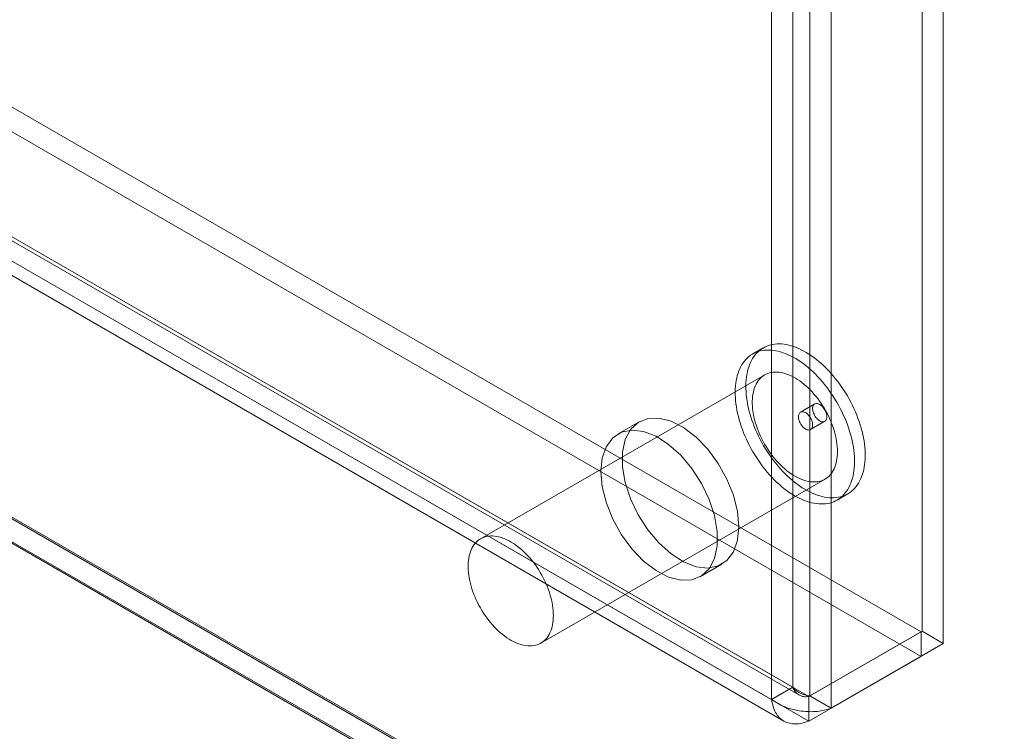
# Model space of a CAD drawing. Units: millimetres. Extents: x 63 to 4369, y 73 to 3116.
# Drawn here: x 4063 to 4124, y 1842 to 1886 of the extents above; entities that cross this region are included whole.
import ezdxf

# ---------------------------------------------------------------- set-up
doc = ezdxf.new("R2010")
doc.units = ezdxf.units.MM
doc.header["$LTSCALE"] = 5

msp = doc.modelspace()

# ---------------------------------------------------------------- linework, layer by layer
at = {"color": 7, "linetype": 'Continuous', "lineweight": 0}
for p, q in [((4118.94, 1848.213), (4118.94, 2202.243)), ((4120.265, 1847.447), (4120.265, 2201.478)), ((4111.957, 2198.212), (4111.957, 1844.182)), ((4110.896, 1844.722), (4110.896, 2197.672)), ((4113.283, 2197.447), (4113.283, 1843.416)), ((4109.57, 1843.957), (4109.57, 2196.906)), ((3653.196, 2117.009), (4118.877, 1848.177)), ((3653.196, 2115.478), (4118.877, 1846.646)), ((3646.15, 2113.014), (4110.896, 1844.722)), ((4111.894, 1844.146), (3646.213, 2112.978)), ((3646.072, 2112.806), (4111.286, 1844.243)), ((3644.825, 2112.249), (4109.57, 1843.957)), ((3645.134, 2111.182), (4110.348, 1842.62)), ((4111.894, 1842.615), (3646.213, 2111.447)), ((3622.197, 2109.387), (4152.527, 1803.234)), ((3622.234, 2109.264), (4149.662, 1804.786)), ((4149.876, 1803.234), (3622.197, 2107.856)), ((3622.197, 2107.754), (4149.699, 1803.234)), ((4109.067, 1865.853), (4108.404, 1865.471)), ((4109.154, 1864.172), (4091.476, 1853.966)), ((4112.263, 1862.358), (4111.379, 1861.848)), ((4101.351, 1861.255), (4100.026, 1860.489)), ((4112.004, 1860.765), (4112.888, 1861.276)), ((4095.226, 1847.471), (4112.904, 1857.676)), ((4113.654, 1856.377), (4114.317, 1856.76)), ((4105.15, 1851.612), (4106.476, 1852.378)), ((4111.894, 1844.146), (4118.877, 1848.177)), ((4118.94, 1848.213), (4111.957, 1844.182)), ((4118.877, 1848.177), (4118.877, 1846.646)), ((4118.94, 1848.213), (4120.265, 1847.447)), ((4120.265, 1847.447), (4113.283, 1843.416)), ((4111.894, 1842.615), (4118.877, 1846.646)), ((4109.57, 1843.957), (4110.896, 1844.722)), ((4111.894, 1844.146), (4111.894, 1842.615)), ((4111.957, 1844.182), (4113.283, 1843.416))]:
    msp.add_line(p, q, dxfattribs=at)
at = {"color": 7, "linetype": 'Continuous', "lineweight": 0, "flags": 128}
for points in [[(4113.681, 1863.778), (4113.546, 1863.95), (4113.408, 1864.117), (4113.267, 1864.28), (4113.122, 1864.436), (4112.976, 1864.588), (4112.827, 1864.733), (4112.676, 1864.872), (4112.523, 1865.005), (4112.369, 1865.131), (4112.213, 1865.25), (4112.057, 1865.362), (4111.9, 1865.467), (4111.742, 1865.564), (4111.584, 1865.654), (4111.427, 1865.735), (4111.27, 1865.809), (4111.114, 1865.875), (4110.959, 1865.932), (4110.805, 1865.981), (4110.653, 1866.022), (4110.503, 1866.054), (4110.354, 1866.078), (4110.209, 1866.093), (4110.066, 1866.099), (4109.925, 1866.097), (4109.788, 1866.086), (4109.655, 1866.066), (4109.525, 1866.038), (4109.399, 1866.002), (4109.277, 1865.957), (4109.16, 1865.903), (4109.047, 1865.841), (4108.939, 1865.771), (4108.835, 1865.694), (4108.737, 1865.608), (4108.645, 1865.514), (4108.557, 1865.413), (4108.476, 1865.304), (4108.4, 1865.188), (4108.33, 1865.066), (4108.266, 1864.936), (4108.209, 1864.8), (4108.157, 1864.658), (4108.112, 1864.509), (4108.074, 1864.355), (4108.042, 1864.195), (4108.016, 1864.03), (4107.997, 1863.861), (4107.985, 1863.686), (4107.98, 1863.507), (4107.981, 1863.325), (4107.989, 1863.138), (4108.004, 1862.949), (4108.025, 1862.756), (4108.053, 1862.561), (4108.087, 1862.364), (4108.128, 1862.164), (4108.175, 1861.963), (4108.229, 1861.761), (4108.289, 1861.558), (4108.355, 1861.355), (4108.427, 1861.152), (4108.505, 1860.948), (4108.588, 1860.746), (4108.678, 1860.544), (4108.772, 1860.344), (4108.872, 1860.146), (4108.977, 1859.95), (4109.087, 1859.756), (4109.202, 1859.565), (4109.321, 1859.377), (4109.444, 1859.192), (4109.572, 1859.012), (4109.703, 1858.835), (4109.838, 1858.663), (4109.976, 1858.496), (4110.117, 1858.334), (4110.261, 1858.177), (4110.408, 1858.025), (4110.557, 1857.88), (4110.708, 1857.741), (4110.861, 1857.608), (4111.015, 1857.482), (4111.171, 1857.363), (4111.327, 1857.251), (4111.484, 1857.146), (4111.642, 1857.049), (4111.799, 1856.96), (4111.957, 1856.878), (4112.113, 1856.804), (4112.27, 1856.738), (4112.425, 1856.681), (4112.579, 1856.632), (4112.731, 1856.591), (4112.881, 1856.559), (4113.029, 1856.535), (4113.175, 1856.52), (4113.318, 1856.514), (4113.458, 1856.516), (4113.595, 1856.527), (4113.729, 1856.547), (4113.859, 1856.575), (4113.985, 1856.611), (4114.107, 1856.657), (4114.224, 1856.71), (4114.337, 1856.772), (4114.445, 1856.842), (4114.548, 1856.92), (4114.646, 1857.005), (4114.739, 1857.099), (4114.826, 1857.2), (4114.908, 1857.309), (4114.984, 1857.425), (4115.054, 1857.547), (4115.117, 1857.677), (4115.175, 1857.813), (4115.226, 1857.955), (4115.271, 1858.104), (4115.31, 1858.258), (4115.342, 1858.418), (4115.367, 1858.583), (4115.386, 1858.753), (4115.398, 1858.927), (4115.404, 1859.106), (4115.403, 1859.288), (4115.395, 1859.475), (4115.38, 1859.664), (4115.359, 1859.857), (4115.331, 1860.052), (4115.297, 1860.249), (4115.256, 1860.449), (4115.208, 1860.65), (4115.155, 1860.852), (4115.095, 1861.055), (4115.029, 1861.258), (4114.957, 1861.461), (4114.879, 1861.665), (4114.795, 1861.867), (4114.706, 1862.069), (4114.611, 1862.269), (4114.511, 1862.467), (4114.406, 1862.664), (4114.297, 1862.857), (4114.182, 1863.048), (4114.063, 1863.236), (4113.939, 1863.421), (4113.812, 1863.601), (4113.681, 1863.778)], [(4113.018, 1863.395), (4112.883, 1863.567), (4112.745, 1863.735), (4112.604, 1863.897), (4112.46, 1864.054), (4112.313, 1864.205), (4112.164, 1864.35), (4112.013, 1864.489), (4111.86, 1864.622), (4111.706, 1864.748), (4111.55, 1864.867), (4111.394, 1864.979), (4111.237, 1865.084), (4111.079, 1865.181), (4110.922, 1865.271), (4110.764, 1865.353), (4110.607, 1865.426), (4110.451, 1865.492), (4110.296, 1865.549), (4110.142, 1865.598), (4109.99, 1865.639), (4109.84, 1865.671), (4109.691, 1865.695), (4109.546, 1865.71), (4109.403, 1865.716), (4109.262, 1865.714), (4109.125, 1865.703), (4108.992, 1865.684), (4108.862, 1865.656), (4108.736, 1865.619), (4108.614, 1865.574), (4108.497, 1865.52), (4108.384, 1865.459), (4108.276, 1865.389), (4108.172, 1865.311), (4108.074, 1865.225), (4107.982, 1865.131), (4107.894, 1865.03), (4107.813, 1864.922), (4107.737, 1864.806), (4107.667, 1864.683), (4107.603, 1864.553), (4107.546, 1864.417), (4107.494, 1864.275), (4107.449, 1864.126), (4107.411, 1863.972), (4107.379, 1863.813), (4107.353, 1863.648), (4107.335, 1863.478), (4107.322, 1863.303), (4107.317, 1863.125), (4107.318, 1862.942), (4107.326, 1862.756), (4107.341, 1862.566), (4107.362, 1862.374), (4107.39, 1862.178), (4107.424, 1861.981), (4107.465, 1861.782), (4107.512, 1861.581), (4107.566, 1861.379), (4107.626, 1861.176), (4107.692, 1860.972), (4107.764, 1860.769), (4107.842, 1860.566), (4107.925, 1860.363), (4108.015, 1860.162), (4108.109, 1859.962), (4108.209, 1859.763), (4108.314, 1859.567), (4108.424, 1859.373), (4108.539, 1859.182), (4108.658, 1858.994), (4108.781, 1858.81), (4108.909, 1858.629), (4109.04, 1858.452), (4109.175, 1858.28), (4109.313, 1858.113), (4109.454, 1857.951), (4109.598, 1857.794), (4109.745, 1857.643), (4109.894, 1857.497), (4110.045, 1857.358), (4110.198, 1857.226), (4110.352, 1857.1), (4110.508, 1856.98), (4110.664, 1856.868), (4110.821, 1856.764), (4110.979, 1856.666), (4111.136, 1856.577), (4111.294, 1856.495), (4111.451, 1856.421), (4111.607, 1856.356), (4111.762, 1856.298), (4111.916, 1856.249), (4112.068, 1856.209), (4112.218, 1856.176), (4112.366, 1856.153), (4112.512, 1856.138), (4112.655, 1856.131), (4112.795, 1856.134), (4112.932, 1856.145), (4113.066, 1856.164), (4113.196, 1856.192), (4113.322, 1856.229), (4113.444, 1856.274), (4113.561, 1856.327), (4113.674, 1856.389), (4113.782, 1856.459), (4113.885, 1856.537), (4113.983, 1856.623), (4114.076, 1856.716), (4114.163, 1856.818), (4114.245, 1856.926), (4114.321, 1857.042), (4114.391, 1857.165), (4114.454, 1857.294), (4114.512, 1857.43), (4114.563, 1857.573), (4114.608, 1857.721), (4114.647, 1857.875), (4114.679, 1858.035), (4114.704, 1858.2), (4114.723, 1858.37), (4114.735, 1858.544), (4114.741, 1858.723), (4114.74, 1858.906), (4114.732, 1859.092), (4114.717, 1859.282), (4114.696, 1859.474), (4114.668, 1859.669), (4114.634, 1859.867), (4114.593, 1860.066), (4114.546, 1860.267), (4114.492, 1860.469), (4114.432, 1860.672), (4114.366, 1860.875), (4114.294, 1861.079), (4114.216, 1861.282), (4114.132, 1861.484), (4114.043, 1861.686), (4113.948, 1861.886), (4113.849, 1862.085), (4113.744, 1862.281), (4113.634, 1862.475), (4113.519, 1862.666), (4113.4, 1862.854), (4113.277, 1863.038), (4113.149, 1863.219), (4113.018, 1863.395)], [(4112.45, 1862.689), (4112.335, 1862.834), (4112.218, 1862.975), (4112.097, 1863.11), (4111.974, 1863.239), (4111.848, 1863.363), (4111.72, 1863.481), (4111.591, 1863.592), (4111.46, 1863.696), (4111.328, 1863.794), (4111.195, 1863.884), (4111.062, 1863.966), (4110.929, 1864.041), (4110.796, 1864.109), (4110.663, 1864.168), (4110.532, 1864.219), (4110.402, 1864.261), (4110.273, 1864.295), (4110.146, 1864.321), (4110.022, 1864.338), (4109.9, 1864.346), (4109.781, 1864.346), (4109.665, 1864.337), (4109.552, 1864.32), (4109.443, 1864.293), (4109.339, 1864.259), (4109.238, 1864.216), (4109.142, 1864.165), (4109.051, 1864.105), (4108.965, 1864.037), (4108.884, 1863.962), (4108.808, 1863.879), (4108.738, 1863.788), (4108.674, 1863.69), (4108.616, 1863.586), (4108.563, 1863.474), (4108.517, 1863.356), (4108.478, 1863.232), (4108.445, 1863.102), (4108.418, 1862.967), (4108.398, 1862.826), (4108.385, 1862.681), (4108.378, 1862.531), (4108.378, 1862.377), (4108.385, 1862.219), (4108.398, 1862.059), (4108.418, 1861.895), (4108.445, 1861.729), (4108.478, 1861.56), (4108.518, 1861.391), (4108.564, 1861.22), (4108.616, 1861.048), (4108.674, 1860.876), (4108.738, 1860.704), (4108.808, 1860.533), (4108.884, 1860.362), (4108.965, 1860.193), (4109.051, 1860.026), (4109.142, 1859.861), (4109.238, 1859.699), (4109.339, 1859.54), (4109.444, 1859.384), (4109.552, 1859.233), (4109.665, 1859.085), (4109.781, 1858.943), (4109.9, 1858.805), (4110.022, 1858.672), (4110.147, 1858.546), (4110.273, 1858.425), (4110.402, 1858.311), (4110.532, 1858.203), (4110.664, 1858.102), (4110.796, 1858.008), (4110.929, 1857.922), (4111.062, 1857.843), (4111.196, 1857.772), (4111.328, 1857.709), (4111.46, 1857.654), (4111.591, 1857.607), (4111.721, 1857.568), (4111.848, 1857.539), (4111.974, 1857.517), (4112.097, 1857.505), (4112.218, 1857.501), (4112.336, 1857.505), (4112.45, 1857.518), (4112.561, 1857.54), (4112.667, 1857.57), (4112.77, 1857.609), (4112.868, 1857.656), (4112.962, 1857.712), (4113.051, 1857.775), (4113.134, 1857.847), (4113.213, 1857.926), (4113.286, 1858.013), (4113.353, 1858.107), (4113.414, 1858.209), (4113.469, 1858.317), (4113.518, 1858.432), (4113.561, 1858.553), (4113.597, 1858.68), (4113.627, 1858.813), (4113.65, 1858.951), (4113.667, 1859.094), (4113.677, 1859.241), (4113.681, 1859.393), (4113.677, 1859.549), (4113.667, 1859.708), (4113.65, 1859.871), (4113.627, 1860.036), (4113.597, 1860.203), (4113.561, 1860.372), (4113.518, 1860.542), (4113.469, 1860.714), (4113.414, 1860.886), (4113.352, 1861.058), (4113.285, 1861.229), (4113.213, 1861.4), (4113.134, 1861.57), (4113.051, 1861.738), (4112.962, 1861.904), (4112.868, 1862.068), (4112.77, 1862.228), (4112.667, 1862.386), (4112.56, 1862.54), (4112.45, 1862.689)], [(4112.339, 1861.523), (4112.295, 1861.585), (4112.255, 1861.651), (4112.22, 1861.719), (4112.191, 1861.789), (4112.167, 1861.859), (4112.149, 1861.929), (4112.138, 1861.997), (4112.134, 1862.062), (4112.136, 1862.123), (4112.145, 1862.18), (4112.161, 1862.231), (4112.182, 1862.276), (4112.21, 1862.314), (4112.243, 1862.345), (4112.282, 1862.367), (4112.324, 1862.382), (4112.371, 1862.387), (4112.421, 1862.384), (4112.473, 1862.373), (4112.526, 1862.352), (4112.581, 1862.324), (4112.635, 1862.288), (4112.688, 1862.245), (4112.74, 1862.196), (4112.789, 1862.141), (4112.835, 1862.08), (4112.877, 1862.016), (4112.914, 1861.949), (4112.947, 1861.88), (4112.973, 1861.81), (4112.994, 1861.74), (4113.008, 1861.671), (4113.016, 1861.604), (4113.017, 1861.541), (4113.012, 1861.481), (4112.999, 1861.427), (4112.981, 1861.379), (4112.956, 1861.337), (4112.925, 1861.303), (4112.89, 1861.276), (4112.849, 1861.258), (4112.804, 1861.248), (4112.756, 1861.247), (4112.705, 1861.254), (4112.652, 1861.27), (4112.598, 1861.294), (4112.544, 1861.326), (4112.49, 1861.366), (4112.437, 1861.412), (4112.387, 1861.465), (4112.339, 1861.523)], [(4111.929, 1861.601), (4111.973, 1861.538), (4112.012, 1861.473), (4112.047, 1861.404), (4112.077, 1861.334), (4112.101, 1861.264), (4112.118, 1861.195), (4112.129, 1861.127), (4112.134, 1861.062), (4112.131, 1861), (4112.122, 1860.943), (4112.107, 1860.892), (4112.085, 1860.847), (4112.057, 1860.809), (4112.024, 1860.778), (4111.986, 1860.756), (4111.943, 1860.742), (4111.897, 1860.736), (4111.847, 1860.739), (4111.795, 1860.751), (4111.741, 1860.771), (4111.687, 1860.799), (4111.633, 1860.835), (4111.579, 1860.878), (4111.528, 1860.927), (4111.478, 1860.983), (4111.433, 1861.043), (4111.39, 1861.107), (4111.353, 1861.174), (4111.321, 1861.244), (4111.294, 1861.314), (4111.273, 1861.384), (4111.259, 1861.453), (4111.251, 1861.519), (4111.25, 1861.583), (4111.256, 1861.642), (4111.268, 1861.696), (4111.287, 1861.744), (4111.312, 1861.786), (4111.342, 1861.82), (4111.378, 1861.847), (4111.419, 1861.865), (4111.463, 1861.875), (4111.512, 1861.877), (4111.562, 1861.869), (4111.615, 1861.853), (4111.669, 1861.829), (4111.724, 1861.797), (4111.778, 1861.757), (4111.83, 1861.711), (4111.881, 1861.659), (4111.929, 1861.601)], [(4107.538, 1854.724), (4107.453, 1855.673), (4107.203, 1856.675), (4106.799, 1857.683), (4106.26, 1858.651), (4105.611, 1859.534), (4104.883, 1860.289), (4104.11, 1860.882), (4103.327, 1861.284), (4102.572, 1861.478), (4101.88, 1861.454), (4101.283, 1861.213), (4100.808, 1860.766), (4100.479, 1860.135), (4100.311, 1859.349), (4100.311, 1858.444), (4100.479, 1857.463), (4100.808, 1856.451), (4101.283, 1855.457), (4101.88, 1854.527), (4102.572, 1853.703), (4103.327, 1853.025), (4104.11, 1852.524), (4104.883, 1852.224), (4105.611, 1852.139), (4106.26, 1852.272), (4106.799, 1852.618), (4107.203, 1853.16), (4107.453, 1853.874), (4107.538, 1854.724)], [(4098.964, 1858.143), (4099.049, 1857.194), (4099.299, 1856.192), (4099.703, 1855.184), (4100.242, 1854.216), (4100.89, 1853.334), (4101.618, 1852.578), (4102.392, 1851.986), (4103.174, 1851.583), (4103.929, 1851.389), (4104.622, 1851.413), (4105.219, 1851.654), (4105.693, 1852.101), (4106.022, 1852.732), (4106.19, 1853.519), (4106.19, 1854.424), (4106.022, 1855.405), (4105.693, 1856.416), (4105.219, 1857.41), (4104.622, 1858.341), (4103.929, 1859.164), (4103.174, 1859.842), (4102.392, 1860.343), (4101.618, 1860.643), (4100.89, 1860.728), (4100.242, 1860.595), (4099.703, 1860.249), (4099.299, 1859.707), (4099.049, 1858.994), (4098.964, 1858.143)], [(4094.772, 1852.484), (4094.658, 1852.629), (4094.54, 1852.769), (4094.419, 1852.905), (4094.296, 1853.034), (4094.17, 1853.158), (4094.043, 1853.276), (4093.913, 1853.387), (4093.782, 1853.491), (4093.65, 1853.589), (4093.518, 1853.679), (4093.384, 1853.761), (4093.251, 1853.836), (4093.118, 1853.903), (4092.986, 1853.963), (4092.854, 1854.013), (4092.724, 1854.056), (4092.595, 1854.09), (4092.469, 1854.116), (4092.344, 1854.133), (4092.222, 1854.141), (4092.103, 1854.141), (4091.987, 1854.132), (4091.874, 1854.114), (4091.766, 1854.088), (4091.661, 1854.054), (4091.56, 1854.011), (4091.464, 1853.959), (4091.373, 1853.9), (4091.287, 1853.832), (4091.206, 1853.757), (4091.13, 1853.674), (4091.06, 1853.583), (4090.996, 1853.485), (4090.938, 1853.381), (4090.886, 1853.269), (4090.84, 1853.151), (4090.8, 1853.027), (4090.767, 1852.897), (4090.74, 1852.762), (4090.72, 1852.621), (4090.707, 1852.476), (4090.7, 1852.326), (4090.7, 1852.172), (4090.707, 1852.014), (4090.721, 1851.853), (4090.741, 1851.69), (4090.767, 1851.524), (4090.8, 1851.355), (4090.84, 1851.186), (4090.886, 1851.015), (4090.938, 1850.843), (4090.996, 1850.671), (4091.06, 1850.499), (4091.13, 1850.328), (4091.206, 1850.157), (4091.287, 1849.988), (4091.373, 1849.821), (4091.465, 1849.656), (4091.561, 1849.494), (4091.661, 1849.335), (4091.766, 1849.179), (4091.875, 1849.028), (4091.987, 1848.88), (4092.103, 1848.738), (4092.222, 1848.6), (4092.344, 1848.467), (4092.469, 1848.341), (4092.596, 1848.22), (4092.724, 1848.105), (4092.855, 1847.998), (4092.986, 1847.897), (4093.118, 1847.803), (4093.251, 1847.716), (4093.385, 1847.638), (4093.518, 1847.567), (4093.651, 1847.503), (4093.783, 1847.448), (4093.914, 1847.402), (4094.043, 1847.363), (4094.171, 1847.334), (4094.296, 1847.312), (4094.42, 1847.299), (4094.54, 1847.295), (4094.658, 1847.3), (4094.772, 1847.313), (4094.883, 1847.335), (4094.99, 1847.365), (4095.092, 1847.404), (4095.191, 1847.451), (4095.284, 1847.507), (4095.373, 1847.57), (4095.457, 1847.642), (4095.535, 1847.721), (4095.608, 1847.808), (4095.675, 1847.902), (4095.736, 1848.004), (4095.791, 1848.112), (4095.84, 1848.227), (4095.883, 1848.348), (4095.92, 1848.475), (4095.949, 1848.607), (4095.973, 1848.746), (4095.99, 1848.889), (4096, 1849.036), (4096.003, 1849.188), (4096, 1849.344), (4095.989, 1849.503), (4095.973, 1849.666), (4095.949, 1849.831), (4095.92, 1849.998), (4095.883, 1850.167), (4095.84, 1850.337), (4095.791, 1850.509), (4095.736, 1850.681), (4095.675, 1850.853), (4095.608, 1851.024), (4095.535, 1851.195), (4095.457, 1851.365), (4095.373, 1851.533), (4095.284, 1851.699), (4095.19, 1851.863), (4095.092, 1852.023), (4094.989, 1852.181), (4094.883, 1852.334), (4094.772, 1852.484)]]:
    msp.add_lwpolyline(points, dxfattribs=at)
at = {"color": 7, "linetype": 'Continuous', "lineweight": 0}
for points in [[(4110.896, 1844.722), (4110.974, 1844.641), (4111.129, 1844.48), (4111.427, 1844.315), (4111.725, 1844.21), (4111.88, 1844.191), (4111.957, 1844.182)], [(4111.894, 1844.146), (4111.786, 1844.137), (4111.569, 1844.12), (4111.277, 1844.228), (4111.037, 1844.427), (4110.943, 1844.624), (4110.896, 1844.722)], [(4109.57, 1843.957), (4109.842, 1843.787), (4110.384, 1843.449), (4111.427, 1843.207), (4112.469, 1843.178), (4113.012, 1843.337), (4113.283, 1843.416)], [(4111.894, 1842.615), (4111.612, 1842.529), (4111.048, 1842.358), (4110.317, 1842.567), (4109.771, 1843.095), (4109.637, 1843.669), (4109.57, 1843.957)]]:
    msp.add_open_spline(points, degree=3, dxfattribs=at)

doc.saveas('drawing.dxf')
